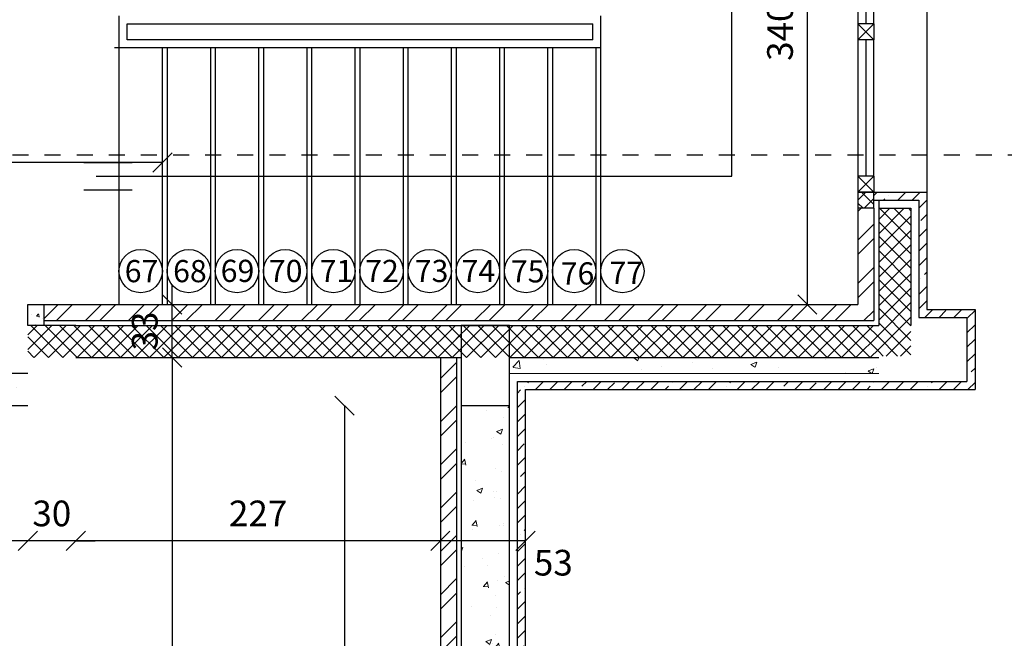
# Model space of a CAD drawing. Units: inches. Extents: x 7 to 3189, y -2448 to 748.
# Drawn here: x 56 to 62, y 66 to 70 of the extents above; entities that cross this region are included whole.
import ezdxf

# ---------------------------------------------------------------- set-up
doc = ezdxf.new("R2010")
doc.units = ezdxf.units.IN
doc.header["$MEASUREMENT"] = 0
doc.linetypes.add('DASHED2', pattern=[0.375, 0.25, -0.125])
doc.linetypes.add('Hidden', pattern=[35.71875, 23.8125, -11.90625])
for name, color, linetype in [('columns', 31, 'Continuous'), ('concrete', 9, 'Continuous'), ('H', 8, 'Continuous'), ('shear wall', 145, 'Continuous'), ('Stairs', 4, 'Continuous'), ('stone', 6, 'Continuous'), ('TXT', 7, 'Continuous'), ('wall in', 3, 'Continuous'), ('wall out', 1, 'Continuous'), ('windows', 6, 'Continuous')]:
    doc.layers.add(name, color=color, linetype=linetype)
doc.layers.add('Dimentions', color=8, linetype='Continuous', lineweight=13)
doc.styles.add('ROMANS', font='romans.shx')
doc.styles.add('ROMANT', font='romantic.ttf', dxfattribs={"height": 20})
doc.dimstyles.new('dim100', dxfattribs={"dimtxt": 0.16, "dimasz": 0.12, "dimexe": 0.00018, "dimexo": 0.000625, "dimgap": 0.09, "dimtad": 1, "dimdec": 0, "dimlfac": 100, "dimzin": 0, "dimdsep": 46, "dimtxsty": 'ROMANS', "dimblk1": 'OBLIQUE', "dimblk2": 'OBLIQUE', "dimsah": 1, "dimcen": 0.09, "dimse1": 1, "dimse2": 1, "dimclrd": 252, "dimclre": 252, "dimclrt": 6, "dimadec": 0, "dimazin": 0, "dimtfac": 1, "dimtdec": 0, "dimtix": 1, "dimtmove": 2, "dimatfit": 3, "dimldrblk": 'OBLIQUE', "dimfxl": 1, "dimtolj": 1, "dimtzin": 0, "dimarcsym": 0})
pattern_1 = [(45, (-854.3218, -249.40394), (-0.0449012806, 0.0449012806), []), (135, (-854.3218, -249.40394), (-0.0449012806, -0.0449012806), [])]
pattern_2 = [(45, (-854.3218, -249.40394), (-0.089802561, 0.089802561), []), (45, (-854.232, -249.40394), (-0.089802561, 0.089802561), [0.15875, -0.03175, 0, -0.03175])]
pattern_3 = [(45, (-854.3218, -249.40394), (-0.13470384, 0.13470384), []), (45, (-854.232, -249.40394), (-0.13470384, 0.13470384), [])]

# ---------------------------------------------------------------- blocks, each defined once
blk = doc.blocks.new('_OBLIQUE')
at = {"color": 0, "linetype": 'ByBlock'}
blk.add_line((-0.5, -0.5), (0.5, 0.5), dxfattribs=at)
blk = doc.blocks.new('*D1168')
at = {"layer": 'Defpoints', "color": 0, "transparency": 16777216}
for p in [(60.913, 71.5986), (60.913, 68.1986), (61.2276, 68.1986)]:
    blk.add_point(p, dxfattribs=at)
at = {"layer": 'Dimentions', "color": 252, "lineweight": -2, "transparency": 16777216}
blk.add_line((60.913, 71.5986), (60.913, 68.1986), dxfattribs=at)
at = {"layer": 'Dimentions', "color": 252, "lineweight": -2, "transparency": 16777216, "xscale": 0.12, "yscale": 0.12, "zscale": 0.12}
for p, rotation in [((60.913, 71.5986), 90), ((60.913, 68.1986), 270)]:
    blk.add_blockref('_OBLIQUE', p, dxfattribs=dict(at, rotation=rotation))
at = {"layer": 'Dimentions', "color": 6, "transparency": 16777216, "insert": (60.743, 69.8986), "char_height": 0.16, "attachment_point": 5, "rotation": 90, "style": 'ROMANS'}
blk.add_mtext('\\A1;340', dxfattribs=at)
blk = doc.blocks.new('*D1192')
at = {"layer": 'Defpoints', "color": 0, "transparency": 16777216}
for p in [(61.6576, 70.8986), (61.6576, 68.8986), (63.9576, 68.8986)]:
    blk.add_point(p, dxfattribs=at)
at = {"layer": 'Dimentions', "color": 252, "lineweight": -2, "transparency": 16777216}
blk.add_line((63.9576, 70.8986), (63.9576, 68.8986), dxfattribs=at)
at = {"layer": 'Dimentions', "color": 252, "lineweight": -2, "transparency": 16777216, "xscale": 0.12, "yscale": 0.12, "zscale": 0.12}
for p, rotation in [((63.9576, 70.8986), 90), ((63.9576, 68.8986), 270)]:
    blk.add_blockref('_OBLIQUE', p, dxfattribs=dict(at, rotation=rotation))
at = {"layer": 'Dimentions', "color": 6, "transparency": 16777216, "insert": (63.7876, 69.8986), "char_height": 0.16, "attachment_point": 5, "rotation": 90, "style": 'ROMANS'}
blk.add_mtext('\\A1;200', dxfattribs=at)
blk = doc.blocks.new('*D1193')
at = {"layer": 'Defpoints', "color": 0, "transparency": 16777216}
for p in [(61.6576, 68.8986), (61.6576, 68.1686), (63.9576, 68.1686)]:
    blk.add_point(p, dxfattribs=at)
at = {"layer": 'Dimentions', "color": 252, "lineweight": -2, "transparency": 16777216}
blk.add_line((63.9576, 68.8986), (63.9576, 68.1686), dxfattribs=at)
at = {"layer": 'Dimentions', "color": 252, "lineweight": -2, "transparency": 16777216, "xscale": 0.12, "yscale": 0.12, "zscale": 0.12}
for p, rotation in [((63.9576, 68.8986), 90), ((63.9576, 68.1686), 270)]:
    blk.add_blockref('_OBLIQUE', p, dxfattribs=dict(at, rotation=rotation))
at = {"layer": 'Dimentions', "color": 6, "transparency": 16777216, "insert": (63.7876, 68.5336), "char_height": 0.16, "attachment_point": 5, "rotation": 90, "style": 'ROMANS'}
blk.add_mtext('\\A1;73', dxfattribs=at)
blk = doc.blocks.new('*D1194')
at = {"layer": 'Defpoints', "color": 0, "transparency": 16777216}
for p in [(61.6576, 68.1686), (61.9576, 67.6686), (63.9576, 67.6686)]:
    blk.add_point(p, dxfattribs=at)
at = {"layer": 'Dimentions', "color": 252, "lineweight": -2, "transparency": 16777216}
blk.add_line((63.9576, 68.1686), (63.9576, 67.6686), dxfattribs=at)
at = {"layer": 'Dimentions', "color": 252, "lineweight": -2, "transparency": 16777216, "xscale": 0.12, "yscale": 0.12, "zscale": 0.12}
for p, rotation in [((63.9576, 68.1686), 90), ((63.9576, 67.6686), 270)]:
    blk.add_blockref('_OBLIQUE', p, dxfattribs=dict(at, rotation=rotation))
at = {"layer": 'Dimentions', "color": 6, "transparency": 16777216, "insert": (63.7876, 67.9186), "char_height": 0.16, "attachment_point": 5, "rotation": 90, "style": 'ROMANS'}
blk.add_mtext('\\A1;50', dxfattribs=at)
blk = doc.blocks.new('*D1195')
at = {"layer": 'Defpoints', "color": 0, "transparency": 16777216}
for p in [(61.9576, 67.6686), (59.1576, 60.9686), (63.9576, 60.9686)]:
    blk.add_point(p, dxfattribs=at)
at = {"layer": 'Dimentions', "color": 252, "lineweight": -2, "transparency": 16777216}
blk.add_line((63.9576, 67.6686), (63.9576, 60.9686), dxfattribs=at)
at = {"layer": 'Dimentions', "color": 252, "lineweight": -2, "transparency": 16777216, "xscale": 0.12, "yscale": 0.12, "zscale": 0.12}
for p, rotation in [((63.9576, 67.6686), 90), ((63.9576, 60.9686), 270)]:
    blk.add_blockref('_OBLIQUE', p, dxfattribs=dict(at, rotation=rotation))
at = {"layer": 'Dimentions', "color": 6, "transparency": 16777216, "insert": (63.7876, 64.3186), "char_height": 0.16, "attachment_point": 5, "rotation": 90, "style": 'ROMANS'}
blk.add_mtext('\\A1;670', dxfattribs=at)
blk = doc.blocks.new('*D1215')
at = {"layer": 'Defpoints', "color": 0, "transparency": 16777216}
for p in [(61.9576, 71.6286), (61.9576, 68.1686), (64.4576, 68.1686)]:
    blk.add_point(p, dxfattribs=at)
at = {"layer": 'Dimentions', "color": 252, "lineweight": -2, "transparency": 16777216}
blk.add_line((64.4576, 71.6286), (64.4576, 68.1686), dxfattribs=at)
at = {"layer": 'Dimentions', "color": 252, "lineweight": -2, "transparency": 16777216, "xscale": 0.12, "yscale": 0.12, "zscale": 0.12}
for p, rotation in [((64.4576, 71.6286), 90), ((64.4576, 68.1686), 270)]:
    blk.add_blockref('_OBLIQUE', p, dxfattribs=dict(at, rotation=rotation))
at = {"layer": 'Dimentions', "color": 6, "transparency": 16777216, "insert": (64.2876, 69.8986), "char_height": 0.16, "attachment_point": 5, "rotation": 90, "style": 'ROMANS'}
blk.add_mtext('\\A1;346', dxfattribs=at)
blk = doc.blocks.new('*D1216')
at = {"layer": 'Defpoints', "color": 0, "transparency": 16777216}
for p in [(61.9576, 68.1686), (61.9576, 67.6686), (64.4576, 67.6686)]:
    blk.add_point(p, dxfattribs=at)
at = {"layer": 'Dimentions', "color": 252, "lineweight": -2, "transparency": 16777216}
blk.add_line((64.4576, 68.1686), (64.4576, 67.6686), dxfattribs=at)
at = {"layer": 'Dimentions', "color": 252, "lineweight": -2, "transparency": 16777216, "xscale": 0.12, "yscale": 0.12, "zscale": 0.12}
for p, rotation in [((64.4576, 68.1686), 90), ((64.4576, 67.6686), 270)]:
    blk.add_blockref('_OBLIQUE', p, dxfattribs=dict(at, rotation=rotation))
at = {"layer": 'Dimentions', "color": 6, "transparency": 16777216, "insert": (64.2876, 67.9186), "char_height": 0.16, "attachment_point": 5, "rotation": 90, "style": 'ROMANS'}
blk.add_mtext('\\A1;50', dxfattribs=at)
blk = doc.blocks.new('*D1217')
at = {"layer": 'Defpoints', "color": 0, "transparency": 16777216}
for p in [(61.9576, 67.6686), (59.1576, 60.9686), (64.4576, 60.9686)]:
    blk.add_point(p, dxfattribs=at)
at = {"layer": 'Dimentions', "color": 252, "lineweight": -2, "transparency": 16777216}
blk.add_line((64.4576, 67.6686), (64.4576, 60.9686), dxfattribs=at)
at = {"layer": 'Dimentions', "color": 252, "lineweight": -2, "transparency": 16777216, "xscale": 0.12, "yscale": 0.12, "zscale": 0.12}
for p, rotation in [((64.4576, 67.6686), 90), ((64.4576, 60.9686), 270)]:
    blk.add_blockref('_OBLIQUE', p, dxfattribs=dict(at, rotation=rotation))
at = {"layer": 'Dimentions', "color": 6, "transparency": 16777216, "insert": (64.2876, 64.3186), "char_height": 0.16, "attachment_point": 5, "rotation": 90, "style": 'ROMANS'}
blk.add_mtext('\\A1;670', dxfattribs=at)
blk = doc.blocks.new('*D1340')
at = {"layer": 'Defpoints', "color": 0, "transparency": 16777216}
for p in [(59.1576, 67.1192), (58.6276, 66.727), (58.6276, 66.727)]:
    blk.add_point(p, dxfattribs=at)
at = {"layer": 'Dimentions', "color": 252, "lineweight": -2, "transparency": 16777216}
blk.add_line((59.1576, 66.727), (58.6276, 66.727), dxfattribs=at)
at = {"layer": 'Dimentions', "color": 252, "lineweight": -2, "transparency": 16777216, "xscale": 0.12, "yscale": 0.12, "zscale": 0.12, "rotation": 180}
blk.add_blockref('_OBLIQUE', (58.6276, 66.727), dxfattribs=at)
at = {"layer": 'Dimentions', "color": 252, "lineweight": -2, "transparency": 16777216, "xscale": 0.12, "yscale": 0.12, "zscale": 0.12}
blk.add_blockref('_OBLIQUE', (59.1576, 66.727), dxfattribs=at)
at = {"layer": 'Dimentions', "color": 6, "transparency": 16777216, "insert": (59.3312, 66.59), "char_height": 0.16, "attachment_point": 5, "style": 'ROMANS'}
blk.add_mtext('\\A1;53', dxfattribs=at)
blk = doc.blocks.new('*D1341')
at = {"layer": 'Defpoints', "color": 0, "transparency": 16777216}
for p in [(56.3576, 67.8286), (56.3576, 66.727), (58.6276, 66.727)]:
    blk.add_point(p, dxfattribs=at)
at = {"layer": 'Dimentions', "color": 252, "lineweight": -2, "transparency": 16777216}
blk.add_line((58.6276, 66.727), (56.3576, 66.727), dxfattribs=at)
at = {"layer": 'Dimentions', "color": 252, "lineweight": -2, "transparency": 16777216, "xscale": 0.12, "yscale": 0.12, "zscale": 0.12, "rotation": 180}
blk.add_blockref('_OBLIQUE', (56.3576, 66.727), dxfattribs=at)
at = {"layer": 'Dimentions', "color": 252, "lineweight": -2, "transparency": 16777216, "xscale": 0.12, "yscale": 0.12, "zscale": 0.12}
blk.add_blockref('_OBLIQUE', (58.6276, 66.727), dxfattribs=at)
at = {"layer": 'Dimentions', "color": 6, "transparency": 16777216, "insert": (57.4926, 66.897), "char_height": 0.16, "attachment_point": 5, "style": 'ROMANS'}
blk.add_mtext('\\A1;227', dxfattribs=at)
blk = doc.blocks.new('*D1342')
at = {"layer": 'Defpoints', "color": 0, "transparency": 16777216}
for p in [(56.0576, 67.8286), (56.3576, 67.8286), (56.0576, 66.727)]:
    blk.add_point(p, dxfattribs=at)
at = {"layer": 'Dimentions', "color": 252, "lineweight": -2, "transparency": 16777216}
for p, q in [((56.0576, 66.727), (55.9376, 66.727)), ((56.3576, 66.727), (56.0576, 66.727)), ((56.3576, 66.727), (56.4776, 66.727))]:
    blk.add_line(p, q, dxfattribs=at)
at = {"layer": 'Dimentions', "color": 252, "lineweight": -2, "transparency": 16777216, "xscale": 0.12, "yscale": 0.12, "zscale": 0.12}
blk.add_blockref('_OBLIQUE', (56.0576, 66.727), dxfattribs=at)
at = {"layer": 'Dimentions', "color": 252, "lineweight": -2, "transparency": 16777216, "xscale": 0.12, "yscale": 0.12, "zscale": 0.12, "rotation": 180}
blk.add_blockref('_OBLIQUE', (56.3576, 66.727), dxfattribs=at)
at = {"layer": 'Dimentions', "color": 6, "transparency": 16777216, "insert": (56.2076, 66.897), "char_height": 0.16, "attachment_point": 5, "style": 'ROMANS'}
blk.add_mtext('\\A1;30', dxfattribs=at)
blk = doc.blocks.new('*D1343')
at = {"layer": 'Defpoints', "color": 0, "transparency": 16777216}
for p in [(56.0576, 67.8286), (53.6576, 66.727), (53.6576, 66.6781)]:
    blk.add_point(p, dxfattribs=at)
at = {"layer": 'Dimentions', "color": 252, "lineweight": -2, "transparency": 16777216}
for p, q in [((53.6576, 66.727), (54.5806, 66.727)), ((56.0576, 66.727), (55.172, 66.727))]:
    blk.add_line(p, q, dxfattribs=at)
at = {"layer": 'Dimentions', "color": 252, "lineweight": -2, "transparency": 16777216, "xscale": 0.12, "yscale": 0.12, "zscale": 0.12, "rotation": 180}
blk.add_blockref('_OBLIQUE', (53.6576, 66.727), dxfattribs=at)
at = {"layer": 'Dimentions', "color": 252, "lineweight": -2, "transparency": 16777216, "xscale": 0.12, "yscale": 0.12, "zscale": 0.12}
blk.add_blockref('_OBLIQUE', (56.0576, 66.727), dxfattribs=at)
at = {"layer": 'Dimentions', "color": 6, "transparency": 16777216, "insert": (54.8763, 66.6177), "char_height": 0.16, "attachment_point": 5, "style": 'ROMANS'}
blk.add_mtext('\\A1;240', dxfattribs=at)
blk = doc.blocks.new('*D1362')
at = {"layer": 'Defpoints', "color": 0, "transparency": 16777216}
for p in [(58.6276, 67.5686), (58.0313, 61.6986), (58.6276, 61.6986)]:
    blk.add_point(p, dxfattribs=at)
at = {"layer": 'Dimentions', "color": 252, "lineweight": -2, "transparency": 16777216}
blk.add_line((58.0313, 67.5686), (58.0313, 61.6986), dxfattribs=at)
at = {"layer": 'Dimentions', "color": 252, "lineweight": -2, "transparency": 16777216, "xscale": 0.12, "yscale": 0.12, "zscale": 0.12}
for p, rotation in [((58.0313, 67.5686), 90), ((58.0313, 61.6986), 270)]:
    blk.add_blockref('_OBLIQUE', p, dxfattribs=dict(at, rotation=rotation))
at = {"layer": 'Dimentions', "color": 6, "transparency": 16777216, "insert": (57.8613, 64.6336), "char_height": 0.16, "attachment_point": 5, "rotation": 90, "style": 'ROMANS'}
blk.add_mtext('\\A1;587', dxfattribs=at)
blk = doc.blocks.new('*D1363')
at = {"layer": 'Defpoints', "color": 0, "transparency": 16777216}
for p in [(56.3576, 67.8686), (56.3576, 61.6986), (56.9564, 61.6986)]:
    blk.add_point(p, dxfattribs=at)
at = {"layer": 'Dimentions', "color": 252, "lineweight": -2, "transparency": 16777216}
blk.add_line((56.9564, 67.8686), (56.9564, 61.6986), dxfattribs=at)
at = {"layer": 'Dimentions', "color": 252, "lineweight": -2, "transparency": 16777216, "xscale": 0.12, "yscale": 0.12, "zscale": 0.12}
for p, rotation in [((56.9564, 67.8686), 90), ((56.9564, 61.6986), 270)]:
    blk.add_blockref('_OBLIQUE', p, dxfattribs=dict(at, rotation=rotation))
at = {"layer": 'Dimentions', "color": 6, "transparency": 16777216, "insert": (56.7864, 64.7836), "char_height": 0.16, "attachment_point": 5, "rotation": 90, "style": 'ROMANS'}
blk.add_mtext('\\A1;617', dxfattribs=at)
blk = doc.blocks.new('*D1364')
at = {"layer": 'Defpoints', "color": 0, "transparency": 16777216}
for p in [(56.3576, 68.1986), (56.9564, 68.1986), (56.3576, 67.8686)]:
    blk.add_point(p, dxfattribs=at)
at = {"layer": 'Dimentions', "color": 252, "lineweight": -2, "transparency": 16777216}
for p, q in [((56.9564, 68.1986), (56.9564, 68.3186)), ((56.9564, 67.8686), (56.9564, 68.1986)), ((56.9564, 67.8686), (56.9564, 67.7486))]:
    blk.add_line(p, q, dxfattribs=at)
at = {"layer": 'Dimentions', "color": 252, "lineweight": -2, "transparency": 16777216, "xscale": 0.12, "yscale": 0.12, "zscale": 0.12}
for p, rotation in [((56.9564, 68.1986), 270), ((56.9564, 67.8686), 90)]:
    blk.add_blockref('_OBLIQUE', p, dxfattribs=dict(at, rotation=rotation))
at = {"layer": 'Dimentions', "color": 6, "transparency": 16777216, "insert": (56.7864, 68.0336), "char_height": 0.16, "attachment_point": 5, "rotation": 90, "style": 'ROMANS'}
blk.add_mtext('\\A1;33', dxfattribs=at)
blk = doc.blocks.new('*D1367')
at = {"layer": 'Defpoints', "color": 0, "transparency": 16777216}
for p in [(26.7876, 69.0843), (26.7876, 69.0513), (56.8976, 69.0843)]:
    blk.add_point(p, dxfattribs=at)
at = {"layer": 'Dimentions', "color": 252, "lineweight": -2, "transparency": 16777216}
blk.add_line((56.8976, 69.0843), (26.7876, 69.0843), dxfattribs=at)
at = {"layer": 'Dimentions', "color": 252, "lineweight": -2, "transparency": 16777216, "xscale": 0.12, "yscale": 0.12, "zscale": 0.12, "rotation": 180}
blk.add_blockref('_OBLIQUE', (26.7876, 69.0843), dxfattribs=at)
at = {"layer": 'Dimentions', "color": 252, "lineweight": -2, "transparency": 16777216, "xscale": 0.12, "yscale": 0.12, "zscale": 0.12}
blk.add_blockref('_OBLIQUE', (56.8976, 69.0843), dxfattribs=at)
at = {"layer": 'Dimentions', "color": 6, "transparency": 16777216, "insert": (41.8731, 68.853), "char_height": 0.16, "attachment_point": 5, "style": 'ROMANS'}
blk.add_mtext('\\A1;3011', dxfattribs=at)

msp = doc.modelspace()

# ---------------------------------------------------------------- hatches: boundary and pattern name
at = {"layer": 'H', "linetype": 'Continuous', "lineweight": 15}
h = msp.add_hatch(dxfattribs=at)
h.set_pattern_fill('ANSI32', color=256, scale=0.02, style=0)
h.set_pattern_definition(pattern_3)
h.paths.add_polyline_path([(61.327571, 71.5986378), (61.227571, 71.5986378), (61.227571, 70.9986378), (61.327571, 70.9986378)])
h.paths.add_polyline_path([(61.327571, 68.7986378), (61.227571, 68.7986378), (61.227571, 68.1986378), (61.327571, 68.1986378)])
h = msp.add_hatch(dxfattribs=at)
h.set_pattern_fill('ANSI37', color=256, scale=0.02, style=0)
h.set_pattern_definition([(45, (-653.34008, 320.55638), (-0.0449012806, 0.0449012806), []), (135, (-653.34008, 320.55638), (-0.0449012806, -0.0449012806), [])])
h.paths.add_polyline_path([(61.327571, 70.9986378), (61.227571, 70.9986378), (61.227571, 70.8986378), (61.327571, 70.8986378)])
h.paths.add_polyline_path([(61.327571, 68.8986378), (61.227571, 68.8986378), (61.227571, 68.7986378), (61.327571, 68.7986378)])
h = msp.add_hatch(dxfattribs=at)
h.set_pattern_fill('ANSI35', color=256, scale=0.02, style=0)
h.set_pattern_definition(pattern_2)
h.paths.add_polyline_path([(61.607571, 68.8486378), (61.607571, 68.1186378), (61.657571, 68.1186378), (61.657571, 68.1686378), (61.657571, 68.8986378), (61.327571, 68.8986378), (61.327571, 68.8486378)])
h = msp.add_hatch(dxfattribs=at)
h.set_pattern_fill('ANSI37', color=256, scale=0.02, style=0)
h.set_pattern_definition(pattern_1)
h.paths.add_polyline_path([(61.557571, 68.7986378), (61.357571, 68.7986378), (61.357571, 67.8779027), (61.557571, 67.8779027)])
h = msp.add_hatch(dxfattribs=at)
h.set_pattern_fill('AR-CONC', color=256, scale=0.001, style=0)
h.set_pattern_definition([(50, (-588.55137, -251.98391), (0.18218467, -0.015939086), [0.01905, -0.20955]), (355, (-588.55137, -251.98391), (-0.035242826, 0.191056643), [0.01524, -0.16764]), (100.451, (-588.53619, -251.98524), (0.1469425, 0.175116688), [0.01619, -0.17809]), (46.1842, (-588.55137, -251.9331), (0.27107904, -0.04204233), [0.028575, -0.314325]), (96.6356, (-588.52878, -251.9366), (0.23740423, 0.24742556), [0.024285, -0.267135]), (351.184, (-588.55137, -251.9331), (0.23740461, 0.24742512), [0.02286, -0.25146]), (21, (-588.52597, -251.94581), (0.15161488, -0.10226552), [0.01905, -0.20955]), (326, (-588.52597, -251.94581), (0.06180203, 0.184187966), [0.01524, -0.16764]), (71.4514, (-588.51334, -251.95433), (0.21341649, 0.081922858), [0.01619, -0.17809]), (37.5, (-588.55137, -251.98391), (0.003088603, 0.084555039), [0, -0.165608, 0, -0.17018, 0, -0.168275]), (7.5, (-588.55137, -251.98391), (0.066819663, 0.100180575), [0, -0.097028, 0, -0.161798, 0, -0.064135]), (327.5, (-588.608015, -251.98391), (0.135590595, -0.005728744), [0, -0.0635, 0, -0.19812, 0, -0.26289]), (317.5, (-588.63341, -251.98391), (0.148129181, 0.025426491), [0, -0.08255, 0, -0.131572, 0, -0.18669])])
h.paths.add_polyline_path([(56.157571, 68.0686378), (56.157571, 68.1986378), (56.057571, 68.1986378), (56.057571, 68.0686378)])
h = msp.add_hatch(dxfattribs=at)
h.set_pattern_fill('ANSI32', color=256, scale=0.02, style=0)
h.set_pattern_definition(pattern_3)
h.paths.add_polyline_path([(61.227571, 68.0986378), (61.227571, 68.1986378), (56.157571, 68.1986378), (56.157571, 68.0986378)])
h.paths.add_polyline_path([(61.327571, 68.0986378), (61.327571, 68.1986378), (61.227571, 68.1986378), (61.227571, 68.0986378)])
h = msp.add_hatch(dxfattribs=at)
h.set_pattern_fill('ANSI35', color=256, scale=0.02, style=0)
h.set_pattern_definition(pattern_2)
h.paths.add_polyline_path([(61.657571, 68.1686378), (61.657571, 68.1186378), (61.907571, 68.1186378), (61.907571, 67.7186378), (59.107571, 67.7186378), (59.107571, 61.0186378), (58.707571, 61.0186378), (58.707571, 61.3186378), (58.407571, 61.3186378), (58.407571, 61.5986378), (58.357571, 61.5986378), (58.357571, 61.2686378), (58.657571, 61.2686378), (58.657571, 60.9686378), (59.157571, 60.9686378), (59.157571, 67.6686378), (61.957571, 67.6686378), (61.957571, 68.1686378)])
h = msp.add_hatch(dxfattribs=at)
h.set_pattern_fill('ANSI37', color=256, scale=0.02, style=0)
h.set_pattern_definition(pattern_1)
h.paths.add_polyline_path([(58.757571, 67.8686378), (58.757571, 68.0686378), (56.057571, 68.0686378), (56.057571, 67.8686378)])
h = msp.add_hatch(dxfattribs=at)
h.set_pattern_fill('ANSI37', color=256, scale=0.02, style=0)
h.set_pattern_definition(pattern_1)
h.paths.add_polyline_path([(58.7266224, 68.0686378), (58.7266224, 67.8686378), (61.357571, 67.8686378), (61.357571, 68.0686378)])
h = msp.add_hatch(dxfattribs=at)
h.set_pattern_fill('ANSI32', color=256, scale=0.02, style=0)
h.set_pattern_definition([(45, (-854.3218, -314.20914), (-0.13470384, 0.13470384), []), (45, (-854.232, -314.20914), (-0.13470384, 0.13470384), [])])
h.paths.add_polyline_path([(58.627571, 61.6986378), (58.727571, 61.6986378), (58.727571, 67.8686378), (58.627571, 67.8686378)])
h.paths.add_polyline_path([(58.627571, 61.5986378), (58.627571, 61.6986378), (58.457571, 61.6986378), (58.457571, 61.5986378)])
h.paths.add_polyline_path([(58.627571, 61.5986378), (58.727571, 61.5986378), (58.727571, 61.6986378), (58.627571, 61.6986378)])
h = msp.add_hatch(dxfattribs=at)
h.set_pattern_fill('AR-CONC', color=256, scale=0.002, style=0)
h.set_pattern_definition([(50, (-854.3218, -249.40394), (0.36436934, -0.03187817), [0.0381, -0.4191]), (355, (-854.3218, -249.40394), (-0.07048565, 0.38211329), [0.03048, -0.33528]), (100.451, (-854.29144, -249.4066), (0.293885, 0.35023338), [0.03238, -0.35618]), (46.1842, (-854.3218, -249.30234), (0.54215808, -0.08408466), [0.05715, -0.62865]), (96.6356, (-854.2766, -249.30935), (0.47480847, 0.4948511), [0.04857, -0.53427]), (351.184, (-854.3218, -249.30234), (0.4748092, 0.49485024), [0.04572, -0.50292]), (21, (-854.271, -249.32774), (0.30322976, -0.20453104), [0.0381, -0.4191]), (326, (-854.271, -249.32774), (0.12360406, 0.36837593), [0.03048, -0.33528]), (71.4514, (-854.24573, -249.3448), (0.42683298, 0.16384572), [0.03238, -0.35618]), (37.5, (-854.3218, -249.40394), (0.006177207, 0.169110078), [0, -0.331216, 0, -0.34036, 0, -0.33655]), (7.5, (-854.3218, -249.40394), (0.133639325, 0.20036115), [0, -0.194056, 0, -0.323596, 0, -0.12827]), (327.5, (-854.43508, -249.40394), (0.27118119, -0.011457488), [0, -0.127, 0, -0.39624, 0, -0.52578]), (317.5, (-854.48588, -249.40394), (0.29625836, 0.05085298), [0, -0.1651, 0, -0.263144, 0, -0.37338])])
h.paths.add_polyline_path([(59.057571, 67.8686378), (59.057571, 67.7686378), (61.357571, 67.7686378), (61.357571, 67.8686378)])
h = msp.add_hatch(dxfattribs=at)
h.set_pattern_fill('AR-CONC', color=256, scale=0.002, style=0)
h.set_pattern_definition([(50, (-653.34008, 320.42638), (0.36436934, -0.03187817), [0.0381, -0.4191]), (355, (-653.34008, 320.42638), (-0.07048565, 0.38211329), [0.03048, -0.33528]), (100.451, (-653.3097, 320.42372), (0.293885, 0.35023338), [0.03238, -0.35618]), (46.1842, (-653.3401, 320.528), (0.54215808, -0.08408466), [0.05715, -0.62865]), (96.6356, (-653.2949, 320.52097), (0.47480847, 0.4948511), [0.04857, -0.53427]), (351.184, (-653.3401, 320.528), (0.4748092, 0.49485024), [0.04572, -0.50292]), (21, (-653.28928, 320.50258), (0.30322976, -0.20453104), [0.0381, -0.4191]), (326, (-653.28928, 320.50258), (0.12360406, 0.36837593), [0.03048, -0.33528]), (71.4514, (-653.264, 320.48553), (0.42683298, 0.16384572), [0.03238, -0.35618]), (37.5, (-653.34008, 320.42638), (0.006177207, 0.169110078), [0, -0.331216, 0, -0.34036, 0, -0.33655]), (7.5, (-653.34008, 320.42638), (0.133639325, 0.20036115), [0, -0.194056, 0, -0.323596, 0, -0.12827]), (327.5, (-653.45336, 320.42638), (0.27118119, -0.011457488), [0, -0.127, 0, -0.39624, 0, -0.52578]), (317.5, (-653.50416, 320.42638), (0.29625836, 0.05085298), [0, -0.1651, 0, -0.263144, 0, -0.37338])])
h.paths.add_polyline_path([(53.757571, 67.6686378), (53.757571, 67.7686378), (53.657571, 67.7686378), (53.657571, 67.5686378), (53.757571, 67.5686378)])
h.paths.add_polyline_path([(56.057571, 67.7686378), (55.957571, 67.7686378), (55.957571, 67.5686378), (56.057571, 67.5686378)])
h = msp.add_hatch(dxfattribs=at)
h.set_pattern_fill('AR-CONC', color=256, scale=0.002, style=0)
h.set_pattern_definition([(50, (-854.3218, -249.53394), (0.36436934, -0.03187817), [0.0381, -0.4191]), (355, (-854.3218, -249.53394), (-0.07048565, 0.38211329), [0.03048, -0.33528]), (100.451, (-854.29144, -249.5366), (0.293885, 0.35023338), [0.03238, -0.35618]), (46.1842, (-854.3218, -249.43234), (0.54215808, -0.08408466), [0.05715, -0.62865]), (96.6356, (-854.2766, -249.43935), (0.47480847, 0.4948511), [0.04857, -0.53427]), (351.184, (-854.3218, -249.43234), (0.4748092, 0.49485024), [0.04572, -0.50292]), (21, (-854.271, -249.45774), (0.30322976, -0.20453104), [0.0381, -0.4191]), (326, (-854.271, -249.45774), (0.12360406, 0.36837593), [0.03048, -0.33528]), (71.4514, (-854.24573, -249.4748), (0.42683298, 0.16384572), [0.03238, -0.35618]), (37.5, (-854.3218, -249.53394), (0.006177207, 0.169110078), [0, -0.331216, 0, -0.34036, 0, -0.33655]), (7.5, (-854.3218, -249.53394), (0.133639325, 0.20036115), [0, -0.194056, 0, -0.323596, 0, -0.12827]), (327.5, (-854.43508, -249.53394), (0.27118119, -0.011457488), [0, -0.127, 0, -0.39624, 0, -0.52578]), (317.5, (-854.48588, -249.53394), (0.29625836, 0.05085298), [0, -0.1651, 0, -0.263144, 0, -0.37338])])
h.paths.add_polyline_path([(59.057571, 67.5686378), (58.757571, 67.5686378), (58.757571, 61.5686378), (59.057571, 61.5686378)])

# ---------------------------------------------------------------- linework, layer by layer
at = {"layer": 'columns'}
for p, q in [((56.357571, 68.0686378, 1.9440245), (56.057571, 68.0686378, 1.9440245)), ((59.057571, 68.0686378, 1.9440245), (58.757571, 68.0686378, 1.9440245)), ((58.757571, 68.0686378, 1.9440245), (58.757571, 67.5686378, 1.9440245)), ((59.057571, 67.5686378, 1.9440245), (59.057571, 68.0686378, 1.9440245)), ((58.757571, 67.5686378, 1.9440245), (59.057571, 67.5686378, 1.9440245))]:
    msp.add_line(p, q, dxfattribs=at)
at = {"layer": 'concrete'}
for p, q in [((56.057571, 67.7686378, 1.9440245), (55.957571, 67.7686378, 1.9440245)), ((55.957571, 67.5686378, 1.9440245), (56.057571, 67.5686378, 1.9440245)), ((58.757571, 67.5686378, 1.9440245), (58.757571, 61.5686378, 1.9440245)), ((59.057571, 61.5686378, 1.9440245), (59.057571, 67.5686378, 1.9440245))]:
    msp.add_line(p, q, dxfattribs=at)
at = {"layer": 'H', "linetype": 'Continuous', "lineweight": 15}
msp.add_line((61.357571, 67.7686378, 1.9440245), (59.057571, 67.7686378, 1.9440245), dxfattribs=at)
at = {"layer": 'shear wall'}
for p, q in [((61.357571, 68.8486378, 1.9440245), (61.357571, 68.0686378, 1.9440245)), ((61.357571, 68.7986378, 1.9440245), (61.557571, 68.7986378, 1.9440245)), ((61.557571, 68.7986378, 1.9440245), (61.557571, 68.0686378, 1.9440245)), ((56.357571, 68.0686378, 1.9440245), (61.357571, 68.0686378, 1.9440245)), ((56.357571, 67.8686378, 1.9440245), (58.757571, 67.8686378, 1.9440245)), ((59.057571, 67.8686378, 1.9440245), (61.357571, 67.8686378, 1.9440245))]:
    msp.add_line(p, q, dxfattribs=at)
at = {"layer": 'Stairs', "color": 3}
for p, q in [((56.627571, 69.7986378, 1.9440245), (56.627571, 69.9986378, 1.9440245)), ((59.627571, 69.7986378, 1.9440245), (59.627571, 69.9986378, 1.9440245)), ((56.677571, 69.9486378, 1.9440245), (59.577571, 69.9486378, 1.9440245)), ((56.677571, 69.8486378, 1.9440245), (56.677571, 69.9486378, 1.9440245)), ((59.577571, 69.8486378, 1.9440245), (59.577571, 69.9486378, 1.9440245)), ((59.577571, 69.8486378, 1.9440245), (56.677571, 69.8486378, 1.9440245)), ((59.627571, 69.7986378, 1.9440245), (56.627571, 69.7986378, 1.9440245)), ((56.4078718, 69.0843188, 1.9440245), (56.7078718, 69.0843188, 1.9440245)), ((56.4078718, 68.9129568, 1.9440245), (56.7078718, 68.9129568, 1.9440245))]:
    msp.add_line(p, q, dxfattribs=at)
at = {"layer": 'Stairs', "color": 4}
for p, q in [((56.627571, 69.7986378, 1.9440245), (56.597571, 69.7986378, 1.9440245)), ((56.897571, 68.1986378, 1.9440245), (56.897571, 69.7986378, 1.9440245)), ((57.197571, 68.1986378, 1.9440245), (57.197571, 69.7986378, 1.9440245)), ((57.497571, 68.1986378, 1.9440245), (57.497571, 69.7986378, 1.9440245)), ((57.797571, 68.1986378, 1.9440245), (57.797571, 69.7986378, 1.9440245)), ((58.097571, 68.1986378, 1.9440245), (58.097571, 69.7986378, 1.9440245)), ((58.397571, 68.1986378, 1.9440245), (58.397571, 69.7986378, 1.9440245)), ((58.697571, 68.1986378, 1.9440245), (58.697571, 69.7986378, 1.9440245)), ((58.997571, 68.1986378, 1.9440245), (58.997571, 69.7986378, 1.9440245)), ((59.297571, 68.1986378, 1.9440245), (59.297571, 69.7986378, 1.9440245)), ((59.597571, 68.1986378, 1.9440245), (59.597571, 69.7986378, 1.9440245))]:
    msp.add_line(p, q, dxfattribs=at)
at = {"layer": 'Stairs', "color": 4, "linetype": 'Hidden'}
for p, q in [((56.627571, 68.1986378, 1.9440245), (56.627571, 69.7986378, 1.9440245)), ((56.927571, 68.1986378, 1.9440245), (56.927571, 69.7986378, 1.9440245)), ((57.227571, 68.1986378, 1.9440245), (57.227571, 69.7986378, 1.9440245)), ((57.527571, 68.1986378, 1.9440245), (57.527571, 69.7986378, 1.9440245)), ((57.827571, 68.1986378, 1.9440245), (57.827571, 69.7986378, 1.9440245)), ((58.127571, 68.1986378, 1.9440245), (58.127571, 69.7986378, 1.9440245)), ((58.427571, 68.1986378, 1.9440245), (58.427571, 69.7986378, 1.9440245)), ((58.727571, 68.1986378, 1.9440245), (58.727571, 69.7986378, 1.9440245)), ((59.027571, 68.1986378, 1.9440245), (59.027571, 69.7986378, 1.9440245)), ((59.327571, 68.1986378, 1.9440245), (59.327571, 69.7986378, 1.9440245)), ((59.627571, 68.1986378, 1.9440245), (59.627571, 69.7986378, 1.9440245))]:
    msp.add_line(p, q, dxfattribs=at)
at = {"layer": 'Stairs', "color": 3, "elevation": 1.9440245}
msp.add_lwpolyline([(56.4833265, 68.9986378), (60.442571, 68.9986378), (60.442571, 70.7986378), (56.627571, 70.7986378), (56.927571, 70.6542234), (56.927571, 70.9430522), (56.627571, 70.7986378)], dxfattribs=at)
at = {"layer": 'Stairs', "color": 3}
for centre in [(56.7610437, 68.407047, 1.9440245), (57.0610437, 68.407047, 1.9440245), (57.3610437, 68.407047, 1.9440245), (57.6610437, 68.407047, 1.9440245), (57.9610437, 68.407047, 1.9440245), (58.2610437, 68.407047, 1.9440245), (58.5610437, 68.407047, 1.9440245), (58.8610437, 68.407047, 1.9440245), (59.1610437, 68.407047, 1.9440245), (59.4610437, 68.407047, 1.9440245), (59.7610437, 68.407047, 1.9440245)]:
    msp.add_circle(centre, 0.135, dxfattribs=at)
at = {"layer": 'stone', "color": 195}
for p, q in [((61.657571, 70.8986378, 1.9440245), (61.657571, 68.8986378, 1.9440245)), ((61.327571, 68.8486378, 1.9440245), (61.607571, 68.8486378, 1.9440245)), ((61.607571, 68.8486378, 1.9440245), (61.607571, 68.1186378, 1.9440245)), ((61.607571, 68.1186378, 1.9440245), (61.907571, 68.1186378, 1.9440245)), ((61.907571, 68.1186378, 1.9440245), (61.907571, 67.7186378, 1.9440245)), ((59.107571, 61.0186378, 1.9440245), (59.107571, 67.7186378, 1.9440245)), ((59.107571, 67.7186378, 1.9440245), (61.907571, 67.7186378, 1.9440245))]:
    msp.add_line(p, q, dxfattribs=at)
at = {"layer": 'TXT', "color": 1, "linetype": 'DASHED2', "lineweight": 30, "ltscale": 0.2, "elevation": 1.9440245}
msp.add_lwpolyline([(17.3625335, 69.130634), (67.5776358, 69.130634)], dxfattribs=at)
at = {"layer": 'wall in'}
for p, q in [((61.227571, 68.8986378, 1.9440245), (61.227571, 68.1986378, 1.9440245)), ((61.327571, 68.7986378, 1.9440245), (61.327571, 68.8986378, 1.9440245)), ((61.327571, 68.7986378, 1.9440245), (61.227571, 68.7986378, 1.9440245)), ((61.327571, 68.7986378, 1.9440245), (61.327571, 68.0986378, 1.9440245)), ((56.157571, 68.1986378, 1.9440245), (61.227571, 68.1986378, 1.9440245)), ((56.157571, 68.0986378, 1.9440245), (61.327571, 68.0986378, 1.9440245)), ((58.627571, 67.8686378, 1.9440245), (58.627571, 61.6986378, 1.9440245)), ((58.727571, 67.8686378, 1.9440245), (58.727571, 61.5986378, 1.9440245))]:
    msp.add_line(p, q, dxfattribs=at)
at = {"layer": 'wall in', "elevation": 1.9440245}
msp.add_lwpolyline([(56.057571, 68.0686378), (56.057571, 68.1986378), (56.157571, 68.1986378), (56.157571, 68.0686378), (56.057571, 68.0686378)], dxfattribs=at)
at = {"layer": 'wall out'}
for p, q in [((61.227571, 68.8986378, 1.9440245), (61.657571, 68.8986378, 1.9440245)), ((61.657571, 68.8986378, 1.9440245), (61.657571, 68.1686378, 1.9440245)), ((61.657571, 68.1686378, 1.9440245), (61.957571, 68.1686378, 1.9440245)), ((61.957571, 68.1686378, 1.9440245), (61.957571, 67.6686378, 1.9440245)), ((59.157571, 60.9686378, 1.9440245), (59.157571, 67.6686378, 1.9440245)), ((59.157571, 67.6686378, 1.9440245), (61.957571, 67.6686378, 1.9440245))]:
    msp.add_line(p, q, dxfattribs=at)
at = {"layer": 'windows'}
for p, q in [((61.227571, 70.7986378, 1.9440245), (61.227571, 69.9486378, 1.9440245)), ((61.277571, 70.7986378, 1.9440245), (61.277571, 69.9486378, 1.9440245)), ((61.327571, 69.9486378, 1.9440245), (61.327571, 70.7986378, 1.9440245)), ((61.327571, 69.9486378, 1.9440245), (61.227571, 69.9486378, 1.9440245)), ((61.227571, 69.9486378, 1.9440245), (61.327571, 69.8486378, 1.9440245)), ((61.327571, 69.9486378, 1.9440245), (61.227571, 69.8486378, 1.9440245)), ((61.227571, 69.9486378, 1.9440245), (61.227571, 69.8486378, 1.9440245)), ((61.327571, 69.9486378, 1.9440245), (61.327571, 69.8486378, 1.9440245)), ((61.327571, 69.8486378, 1.9440245), (61.227571, 69.8486378, 1.9440245)), ((61.227571, 69.8486378, 1.9440245), (61.227571, 68.9986378, 1.9440245)), ((61.277571, 69.8486378, 1.9440245), (61.277571, 68.9986378, 1.9440245)), ((61.327571, 68.9986378, 1.9440245), (61.327571, 69.8486378, 1.9440245)), ((61.327571, 68.9986378, 1.9440245), (61.227571, 68.9986378, 1.9440245)), ((61.227571, 68.9986378, 1.9440245), (61.327571, 68.8986378, 1.9440245)), ((61.327571, 68.9986378, 1.9440245), (61.227571, 68.8986378, 1.9440245)), ((61.227571, 68.9986378, 1.9440245), (61.227571, 68.8986378, 1.9440245)), ((61.327571, 68.9986378, 1.9440245), (61.327571, 68.8986378, 1.9440245)), ((61.327571, 68.8986378, 1.9440245), (61.227571, 68.8986378, 1.9440245))]:
    msp.add_line(p, q, dxfattribs=at)

# ---------------------------------------------------------------- texts
at = {"layer": 'Stairs', "color": 3, "style": 'ROMANT'}
for s, p in [('67', (56.6616947, 68.3376796, 1.9440245)), ('68', (56.9631262, 68.3376796, 1.9440245)), ('69', (57.2594452, 68.3393156, 1.9440245)), ('70', (57.5592407, 68.3387021, 1.9440245)), ('71', (57.8760095, 68.3389066, 1.9440245)), ('72', (58.1594452, 68.3389066, 1.9440245)), ('73', (58.4682386, 68.3389066, 1.9440245)), ('74', (58.7598542, 68.3389066, 1.9440245)), ('75', (59.0668071, 68.3364526, 1.9440245)), ('76', (59.3773102, 68.3234293, 1.9440245)), ('77', (59.6809911, 68.3275192, 1.9440245))]:
    msp.add_text(s, height=0.13824, dxfattribs=at).set_placement(p)

# ---------------------------------------------------------------- dimensions: what is measured, and where the dimension line sits
at = {"layer": 'Dimentions'}
for base, p1, p2, picture, middle in [((64.457571, 68.1686378, 1.9440245), (61.957571, 71.6286378, 1.9440245), (61.957571, 68.1686378, 1.9440245), '*D1215', (64.287571, 69.8986378, 1.9440245)), ((60.912998, 68.1986378, 1.9440245), (60.912998, 71.5986378, 1.9440245), (61.227571, 68.1986378, 1.9440245), '*D1168', (60.742998, 69.8986378, 1.9440245)), ((63.957571, 68.8986378, 1.9440245), (61.657571, 70.8986378, 1.9440245), (61.657571, 68.8986378, 1.9440245), '*D1192', (63.787571, 69.8986378, 1.9440245)), ((63.957571, 68.1686378, 1.9440245), (61.657571, 68.8986378, 1.9440245), (61.657571, 68.1686378, 1.9440245), '*D1193', (63.787571, 68.5336378, 1.9440245)), ((56.9563842, 68.1986378, 1.9440245), (56.357571, 67.8686378, 1.9440245), (56.357571, 68.1986378, 1.9440245), '*D1364', (56.7863842, 68.0336378, 1.9440245)), ((63.957571, 67.6686378, 1.9440245), (61.657571, 68.1686378, 1.9440245), (61.957571, 67.6686378, 1.9440245), '*D1194', (63.787571, 67.9186378, 1.9440245)), ((64.457571, 67.6686378, 1.9440245), (61.957571, 68.1686378, 1.9440245), (61.957571, 67.6686378, 1.9440245), '*D1216', (64.287571, 67.9186378, 1.9440245)), ((56.9563842, 61.6986378, 1.9440245), (56.357571, 67.8686378, 1.9440245), (56.357571, 61.6986378, 1.9440245), '*D1363', (56.7863842, 64.7836378, 1.9440245)), ((63.957571, 60.9686378, 1.9440245), (61.957571, 67.6686378, 1.9440245), (59.157571, 60.9686378, 1.9440245), '*D1195', (63.787571, 64.3186378, 1.9440245)), ((64.457571, 60.9686378, 1.9440245), (61.957571, 67.6686378, 1.9440245), (59.157571, 60.9686378, 1.9440245), '*D1217', (64.287571, 64.3186378, 1.9440245)), ((58.0313092, 61.6986378, 1.9440245), (58.627571, 67.5686378, 1.9440245), (58.627571, 61.6986378, 1.9440245), '*D1362', (57.8613092, 64.6336378, 1.9440245))]:
    dim = msp.add_linear_dim(base=base, p1=p1, p2=p2, angle=90, dimstyle='dim100', dxfattribs=at)
    dim.commit()
    dim.dimension.update_dxf_attribs({"geometry": picture, "text_midpoint": middle})
for base, p1, p2, picture, middle in [((26.787571, 69.0843188, 1.9440245), (56.897571, 69.0843188, 1.9440245), (26.787571, 69.0513002, 1.9440245), '*D1367', (41.873106, 68.8530093, 1.9440245)), ((53.657571, 66.7270403, 1.9440245), (56.057571, 67.8286378, 1.9440245), (53.657571, 66.6781401, 1.9440245), '*D1343', (54.8762909, 66.6177391, 1.9440245)), ((58.627571, 66.7270403, 1.9440245), (59.157571, 67.1191626, 1.9440245), (58.627571, 66.7270403, 1.9440245), '*D1340', (59.3312195, 66.5900273, 1.9440245))]:
    dim = msp.add_linear_dim(base=base, p1=p1, p2=p2, dimstyle='dim100', dxfattribs=at)
    dim.commit()
    dim.dimension.update_dxf_attribs({"geometry": picture, "text_midpoint": middle, "dimtype": 160})
for base, p1, p2, picture, middle in [((56.057571, 66.7270403, 1.9440245), (56.357571, 67.8286378, 1.9440245), (56.057571, 67.8286378, 1.9440245), '*D1342', (56.207571, 66.8970403, 1.9440245)), ((56.357571, 66.7270403, 1.9440245), (58.627571, 66.7270403, 1.9440245), (56.357571, 67.8286378, 1.9440245), '*D1341', (57.492571, 66.8970403, 1.9440245))]:
    dim = msp.add_linear_dim(base=base, p1=p1, p2=p2, dimstyle='dim100', dxfattribs=at)
    dim.commit()
    dim.dimension.update_dxf_attribs({"geometry": picture, "text_midpoint": middle})

doc.saveas('drawing.dxf')
